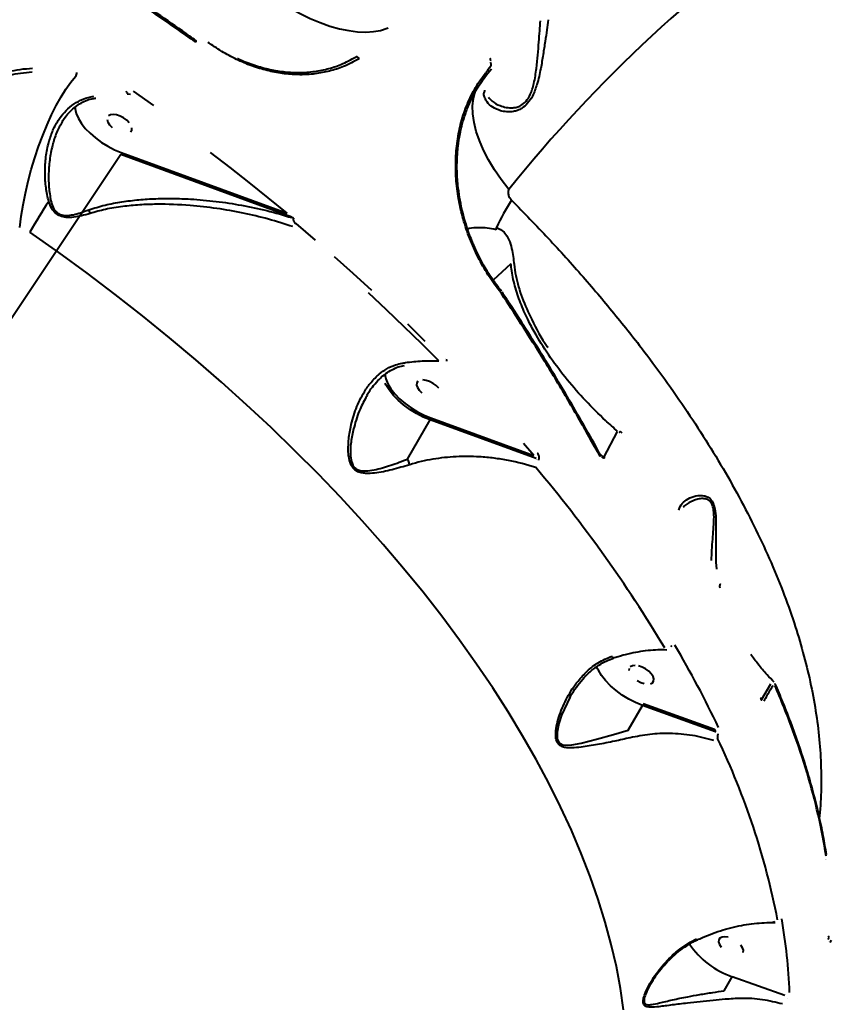
# Model space of a CAD drawing. Units: millimetres. Extents: x -2184 to 28832, y 1 to 31363.
# Drawn here: x 18959 to 19228, y 16560 to 16881 of the extents above; entities that cross this region are included whole.
import ezdxf

# ---------------------------------------------------------------- set-up
doc = ezdxf.new("R2010")
doc.units = ezdxf.units.MM
doc.layers.add('DIKOM', color=7, linetype='Continuous')
doc.styles.add('style1', font='arialbd_0.ttf', dxfattribs={"width": 0.8})
doc.dimstyles.new('1-50', dxfattribs={"dimtxt": 1400, "dimasz": 400, "dimexe": 100, "dimexo": 0, "dimgap": 400, "dimtad": 1, "dimtxsty": 'style1', "dimcen": 200, "dimclrd": 7, "dimclre": 7, "dimclrt": 7, "dimadec": 1, "dimazin": 2, "dimtfac": 1, "dimtmove": 0, "dimatfit": 2, "dimfxl": 0, "dimlwd": 25, "dimlwe": 18, "dimarcsym": 0})

# ---------------------------------------------------------------- blocks, each defined once
blk = doc.blocks.new('*D0')
at = {"layer": 'Defpoints', "color": 0, "linetype": 'Continuous', "transparency": 16777216}
for p in [(21893.8, 17115.02), (-1.19, 16915.47), (21893.8, 2292.86)]:
    blk.add_point(p, dxfattribs=at)
at = {"layer": 'DIKOM', "color": 7, "linetype": 'Continuous', "lineweight": 18, "transparency": 16777216}
for p, q in [((21893.8, 17115.02), (21893.8, 2192.86)), ((-1.19, 16915.47), (-1.19, 2192.86))]:
    blk.add_line(p, q, dxfattribs=at)
at = {"layer": 'DIKOM', "color": 7, "linetype": 'Continuous', "lineweight": 25, "transparency": 16777216}
blk.add_line((398.81, 2292.86), (21493.8, 2292.86), dxfattribs=at)
at = {"layer": 'DIKOM', "color": 7, "linetype": 'Continuous', "transparency": 16777216}
for points in [[(398.81, 2359.53), (398.81, 2226.2), (-1.19, 2292.86)], [(21493.8, 2359.53), (21493.8, 2226.2), (21893.8, 2292.86)]]:
    blk.add_solid(points, dxfattribs=at)
at = {"layer": 'DIKOM', "color": 7, "linetype": 'Continuous', "lineweight": 40, "transparency": 16777216, "insert": (10899.48, 3407.67), "char_height": 1400, "attachment_point": 5, "style": 'style1'}
blk.add_mtext('22400', dxfattribs=at)
blk = doc.blocks.new('*D1')
at = {"layer": 'Defpoints', "color": 0, "transparency": 16777216}
for p in [(24130.09, 17742.03), (-2183.59, 17198.28), (24130.09, 101.37)]:
    blk.add_point(p, dxfattribs=at)
at = {"layer": 'DIKOM', "color": 7, "lineweight": 18, "transparency": 16777216}
for p, q in [((24130.09, 17742.03), (24130.09, 1.37)), ((-2183.59, 17198.28), (-2183.59, 1.37))]:
    blk.add_line(p, q, dxfattribs=at)
at = {"layer": 'DIKOM', "color": 7, "lineweight": 25, "transparency": 16777216}
blk.add_line((-1783.59, 101.37), (23730.09, 101.37), dxfattribs=at)
at = {"layer": 'DIKOM', "color": 7, "transparency": 16777216}
for points in [[(-1783.59, 168.03), (-1783.59, 34.7), (-2183.59, 101.37)], [(23730.09, 168.03), (23730.09, 34.7), (24130.09, 101.37)]]:
    blk.add_solid(points, dxfattribs=at)
at = {"layer": 'DIKOM', "color": 7, "lineweight": 200, "transparency": 16777216, "insert": (10937.45, 1216.17), "char_height": 1400, "attachment_point": 5, "style": 'style1'}
blk.add_mtext('26300', dxfattribs=at)
blk = doc.blocks.new('*D2')
at = {"layer": 'Defpoints', "color": 0, "linetype": 'Continuous', "transparency": 16777216}
for p in [(9595.79, 23662.68), (26516.16, 23662.68), (15254.77, 5268.49)]:
    blk.add_point(p, dxfattribs=at)
at = {"layer": 'DIKOM', "color": 7, "linetype": 'Continuous', "lineweight": 18, "transparency": 16777216}
for p, q in [((9595.79, 23662.68), (26616.16, 23662.68)), ((15254.77, 5268.49), (26616.16, 5268.49))]:
    blk.add_line(p, q, dxfattribs=at)
at = {"layer": 'DIKOM', "color": 7, "linetype": 'Continuous', "lineweight": 25, "transparency": 16777216}
blk.add_line((26516.16, 5668.49), (26516.16, 23262.68), dxfattribs=at)
at = {"layer": 'DIKOM', "color": 7, "linetype": 'Continuous', "transparency": 16777216}
for points in [[(26449.5, 23262.68), (26582.83, 23262.68), (26516.16, 23662.68)], [(26449.5, 5668.49), (26582.83, 5668.49), (26516.16, 5268.49)]]:
    blk.add_solid(points, dxfattribs=at)
at = {"layer": 'DIKOM', "color": 7, "linetype": 'Continuous', "lineweight": 40, "transparency": 16777216, "insert": (25400.88, 14578.48), "char_height": 1400, "attachment_point": 5, "rotation": 90, "style": 'style1'}
blk.add_mtext('18400', dxfattribs=at)
blk = doc.blocks.new('*D3')
at = {"layer": 'Defpoints', "color": 0, "transparency": 16777216}
for p in [(8568.59, 25429.81), (15330.66, 3177.13), (28731.59, 3177.13)]:
    blk.add_point(p, dxfattribs=at)
at = {"layer": 'DIKOM', "color": 7, "lineweight": 18, "transparency": 16777216}
for p, q in [((8568.59, 25429.81), (28831.59, 25429.81)), ((15330.66, 3177.13), (28831.59, 3177.13))]:
    blk.add_line(p, q, dxfattribs=at)
at = {"layer": 'DIKOM', "color": 7, "lineweight": 25, "transparency": 16777216}
blk.add_line((28731.59, 25029.81), (28731.59, 3577.13), dxfattribs=at)
at = {"layer": 'DIKOM', "color": 7, "transparency": 16777216}
for points in [[(28664.93, 25029.81), (28798.26, 25029.81), (28731.59, 25429.81)], [(28664.93, 3577.13), (28798.26, 3577.13), (28731.59, 3177.13)]]:
    blk.add_solid(points, dxfattribs=at)
at = {"layer": 'DIKOM', "color": 7, "lineweight": 200, "transparency": 16777216, "insert": (27616.79, 14609.08), "char_height": 1400, "attachment_point": 5, "rotation": 90, "style": 'style1'}
blk.add_mtext('22300', dxfattribs=at)

msp = doc.modelspace()

# ---------------------------------------------------------------- linework, layer by layer
at = {"layer": 'DIKOM', "color": 7, "linetype": 'Continuous', "lineweight": 40}
for p, q in [((19078.915, 16878.068), (19079.27, 16878.229)), ((19016.78, 16874.002), (19016.776, 16874.004)), ((19021.026, 16873.188), (19020.595, 16873.446)), ((19021.192, 16873.668), (19021.18, 16873.673)), ((19112.576, 16866.977), (19112.559, 16866.997)), ((19111.33, 16862.853), (19112.912, 16864.832)), ((18993.902, 16857.539), (18993.939, 16857.604)), ((18995.372, 16856.497), (18994.317, 16856.617)), ((19110.727, 16857.949), (19110.734, 16857.881)), ((18972.993, 16847.331), (18972.901, 16847.155)), ((18992.167, 16836.946), (18800.549, 16549.698)), ((19047.937, 16816.485), (18992.167, 16836.946)), ((18992.365, 16837.608), (19046.343, 16817.805)), ((19048.491, 16816.166), (19048.438, 16816.075)), ((19119.224, 16801.351), (19113.471, 16796.025)), ((19116.175, 16791.673), (19115.978, 16791.948)), ((19116.398, 16792.055), (19116.374, 16792.091)), ((19116.2, 16791.634), (19116.175, 16791.673)), ((19097.968, 16770.61), (19097.982, 16770.634)), ((19098.584, 16769.802), (19098.101, 16769.856)), ((19098.196, 16769.955), (19098.21, 16769.979)), ((19078.18, 16765.343), (19078.262, 16764.839)), ((19072.493, 16758.556), (19072.336, 16758.252)), ((19085.632, 16737.747), (19092.988, 16750.486)), ((19127.468, 16737.9), (19092.988, 16750.486)), ((19093.184, 16751.149), (19126.678, 16738.923)), ((19149.47, 16738.274), (19154.018, 16746.74)), ((19127.424, 16737.823), (19127.468, 16737.9)), ((19148.164, 16739.496), (19149.47, 16738.274)), ((19175.415, 16722.065), (19175.355, 16722.002)), ((19186.03, 16704.178), (19186.23, 16701.813)), ((19171.398, 16676.94), (19171.422, 16676.981)), ((19171.451, 16676.508), (19171.475, 16676.549)), ((19147.508, 16669.393), (19147.184, 16670.162)), ((19200.991, 16659.481), (19203.96, 16664.557)), ((19205.339, 16664.546), (19205.333, 16664.559)), ((19157.494, 16649.37), (19162.161, 16657.453)), ((19185.843, 16648.869), (19162.161, 16657.453)), ((19162.356, 16658.116), (19185.609, 16649.688)), ((19200.452, 16659.986), (19200.991, 16659.481)), ((19185.808, 16648.81), (19185.843, 16648.869)), ((19186.731, 16648.148), (19186.697, 16648.089)), ((19221.76, 16607.243), (19221.758, 16607.238)), ((19222.561, 16580.413), (19222.562, 16580.423)), ((19222.573, 16581.241), (19222.953, 16581.85)), ((19222.953, 16581.85), (19222.576, 16582.345)), ((19223.612, 16581.044), (19223.139, 16580.286)), ((19188.723, 16564.529), (19191.344, 16569.069)), ((19208.442, 16562.921), (19191.344, 16569.069)), ((19209.389, 16561.993), (19209.366, 16561.952))]:
    msp.add_line(p, q, dxfattribs=at)
at = {"layer": 'DIKOM', "color": 7, "linetype": 'Continuous', "lineweight": 40, "flags": 128}
for points in [[(19035.071, 16893.516), (19037.992, 16891.079), (19041.038, 16888.774), (19044.181, 16886.623), (19047.391, 16884.645), (19050.64, 16882.858), (19053.899, 16881.278), (19057.136, 16879.921), (19060.324, 16878.798), (19063.432, 16877.919), (19066.433, 16877.293), (19069.299, 16876.925), (19072.004, 16876.819), (19074.523, 16876.976), (19076.834, 16877.393), (19078.915, 16878.068)], [(19016.609, 16873.528), (19016.685, 16873.668), (19016.743, 16873.788), (19016.78, 16873.886), (19016.794, 16873.956), (19016.785, 16873.997), (19016.78, 16874.002)], [(19069.786, 16868.116), (19069.682, 16868.277), (19069.563, 16868.423), (19069.435, 16868.548), (19069.302, 16868.648), (19069.169, 16868.719), (19069.041, 16868.758), (19068.922, 16868.765), (19068.817, 16868.738)], [(18959.279, 16813.197), (18959.752, 16816.828), (18960.372, 16820.568), (18961.134, 16824.378), (18962.031, 16828.222), (18963.052, 16832.062), (18964.189, 16835.86), (18965.431, 16839.577), (18966.764, 16843.179), (18968.176, 16846.628), (18969.652, 16849.891), (18971.179, 16852.936), (18972.741, 16855.733), (18974.322, 16858.253), (18975.908, 16860.473), (18977.482, 16862.37)], [(18994.379, 16856.679), (18994.415, 16856.816), (18994.383, 16856.989), (18994.28, 16857.177), (18994.115, 16857.366), (18993.902, 16857.539)], [(18996.195, 16857.599), (19002.828, 16852.933)], [(19118.581, 16825.535), (19116.126, 16828.751), (19113.925, 16831.978), (19111.996, 16835.189), (19110.353, 16838.36), (19109.01, 16841.466), (19107.976, 16844.483), (19107.26, 16847.388), (19106.868, 16850.157), (19106.801, 16852.769), (19107.062, 16855.204), (19107.648, 16857.444), (19107.705, 16857.604)], [(18977.31, 16852.465), (18977.357, 16851.825), (18977.442, 16851.298)], [(18977.442, 16851.298), (18977.705, 16850.312), (18978.382, 16848.721), (18979.372, 16847.088), (18980.652, 16845.453), (18982.192, 16843.852), (18983.955, 16842.324), (18985.901, 16840.904), (18987.984, 16839.625), (18990.156, 16838.518), (18992.365, 16837.608)], [(18994.968, 16847.284), (18994.133, 16848.115), (18993.106, 16848.852), (18991.971, 16849.435), (18990.818, 16849.817), (18989.743, 16849.967), (18988.831, 16849.874), (18988.156, 16849.543)], [(18987.715, 16848.297), (18987.984, 16847.482), (18988.56, 16846.624), (18989.394, 16845.793)], [(18995.371, 16844.365), (18995.753, 16844.905), (18995.812, 16845.611)], [(19046.343, 16817.805), (19040.235, 16822.811), (19034.047, 16827.771), (19027.781, 16832.686), (19021.44, 16837.552)], [(19049.184, 16814.419), (19055.49, 16809.076)], [(19155.972, 16558.268), (19154.948, 16565.276), (19153.605, 16572.386), (19151.945, 16579.592), (19149.968, 16586.885), (19147.677, 16594.26), (19145.073, 16601.709), (19142.16, 16609.227), (19138.939, 16616.805), (19135.414, 16624.436), (19131.589, 16632.114), (19127.466, 16639.832), (19123.049, 16647.582), (19118.344, 16655.357), (19113.353, 16663.149), (19108.082, 16670.953), (19102.535, 16678.759), (19096.718, 16686.562), (19090.637, 16694.353), (19084.296, 16702.126), (19077.701, 16709.873), (19070.86, 16717.587), (19063.778, 16725.261), (19056.461, 16732.888), (19048.917, 16740.461), (19041.153, 16747.972), (19033.175, 16755.415), (19024.992, 16762.782), (19016.611, 16770.068), (19008.039, 16777.264), (18999.285, 16784.365), (18990.356, 16791.364), (18981.262, 16798.253), (18972.01, 16805.028), (18962.609, 16811.681)], [(19061.701, 16803.688), (19067.813, 16798.258), (19073.826, 16792.79)], [(19095.803, 16769.682), (19090.23, 16775.272), (19084.546, 16780.833), (19078.755, 16786.361), (19072.859, 16791.855)], [(19085.539, 16781.743), (19091.235, 16776.17)], [(19078.262, 16764.839), (19078.525, 16763.853), (19079.202, 16762.262), (19080.192, 16760.629), (19081.472, 16758.993), (19083.011, 16757.392), (19084.775, 16755.864), (19086.721, 16754.444), (19088.804, 16753.166), (19090.975, 16752.059), (19093.184, 16751.149)], [(19088.977, 16763.083), (19088.595, 16762.543), (19088.536, 16761.837), (19088.805, 16761.022), (19089.38, 16760.164), (19090.215, 16759.333)], [(19095.788, 16760.824), (19094.954, 16761.655), (19093.927, 16762.391), (19092.791, 16762.975), (19091.639, 16763.357), (19090.563, 16763.507)], [(19092.988, 16750.486), (19090.709, 16751.424), (19088.47, 16752.566), (19086.322, 16753.885), (19084.315, 16755.349), (19082.497, 16756.925), (19080.909, 16758.576), (19079.59, 16760.263), (19078.569, 16761.947), (19078.334, 16762.426)], [(19126.678, 16738.923), (19123.362, 16742.813)], [(19148.287, 16738.597), (19148.365, 16738.701), (19148.42, 16738.8), (19148.449, 16738.893), (19148.451, 16738.975), (19148.427, 16739.046), (19148.423, 16739.052)], [(19159.737, 16670.474), (19158.825, 16670.381), (19158.15, 16670.05)], [(19164.691, 16664.542), (19165.365, 16664.872), (19165.747, 16665.412), (19165.806, 16666.118), (19165.537, 16666.933), (19164.962, 16667.791), (19164.127, 16668.622), (19163.1, 16669.359), (19161.965, 16669.942), (19160.812, 16670.324)], [(19162.161, 16657.453), (19159.883, 16658.391), (19157.644, 16659.533), (19155.495, 16660.852), (19153.489, 16662.316), (19151.67, 16663.893), (19150.083, 16665.543), (19148.763, 16667.23), (19147.743, 16668.914), (19147.508, 16669.393)], [(19157.768, 16669.51), (19157.709, 16668.804)], [(19160.415, 16665.564), (19161.551, 16664.98), (19162.703, 16664.598)], [(19138.45, 16660.086), (19135.734, 16654.327), (19134.844, 16651.578), (19134.295, 16648.738), (19134.369, 16646.575), (19134.487, 16646.171), (19134.99, 16645.328), (19135.189, 16645.143), (19136.215, 16644.657), (19137.599, 16644.523), (19139.105, 16644.642), (19142.106, 16645.201), (19147.13, 16646.459), (19152.671, 16647.98), (19157.493, 16649.368), (19157.494, 16649.368)], [(19221.723, 16607.321), (19221.757, 16607.272), (19221.76, 16607.243)], [(19189.996, 16581.94), (19188.92, 16582.09), (19188.008, 16581.996), (19187.333, 16581.666), (19186.951, 16581.126), (19186.892, 16580.42), (19187.161, 16579.605), (19187.737, 16578.747)], [(19194.93, 16577.028), (19194.989, 16577.734), (19194.72, 16578.549), (19194.145, 16579.407)]]:
    msp.add_lwpolyline(points, dxfattribs=at)
at = {"layer": 'DIKOM', "color": 7, "linetype": 'Continuous', "lineweight": 40}
for centre, radius, start, end in [((19476.004, 16539.642), 457.695, 124.24251, 141.34463), ((19457.928, 16587.926), 443.086, 141.18948, 141.51759), ((18975.209, 16863.841), 2.707, 327.07598, 355.29146), ((19109.122, 16857.774), 1.615, 322.86417, 3.79035), ((19159.77, 16697.348), 227.913, 146.94522, 149.89058), ((19178.457, 16783.761), 70.344, 147.01339, 155.25993), ((19047.279, 16814.705), 1.898, 50.32662, 69.69187), ((19111.781, 16813.22), 2.789, 343.09586, 359.59477), ((19148.673, 16736.694), 1.77, 42.30851, 63.22212), ((18780.403, 16442.509), 453.78, 30.99449, 40.1345), ((19171.085, 16676.721), 0.425, 335.62694, 37.70369), ((18876.67, 16502.729), 343.525, 25.44002, 30.50205), ((18965.293, 16540.886), 245.29, 10.99301, 25.55191), ((19037.014, 16557.785), 173.102, 2.04901, 10.04466), ((19200.305, 16595.299), 27.719, 214.22681, 251.13821)]:
    msp.add_arc(centre, radius, start, end, dxfattribs=at)
for points, knots in [([(19052.68, 17331.454), (19055.247, 17330.26), (19060.38, 17327.871), (19068.319, 17323.555), (19076.423, 17318.703), (19084.756, 17313.228), (19093.283, 17307.15), (19102.015, 17300.447), (19110.876, 17293.169), (19119.745, 17285.419), (19128.582, 17277.248), (19137.388, 17268.674), (19146.255, 17259.608), (19155.232, 17249.995), (19164.284, 17239.859), (19173.418, 17229.184), (19182.551, 17218.055), (19191.563, 17206.624), (19200.416, 17194.954), (19209.118, 17183.054), (19217.758, 17170.803), (19226.383, 17158.129), (19234.954, 17145.076), (19243.475, 17131.628), (19251.867, 17117.9), (19260.022, 17104.072), (19267.913, 17090.209), (19275.55, 17076.312), (19283.009, 17062.245), (19290.329, 17047.929), (19297.473, 17033.418), (19304.443, 17018.702), (19311.17, 17003.909), (19317.573, 16989.229), (19323.633, 16974.723), (19329.364, 16960.383), (19334.822, 16946.072), (19340.033, 16931.715), (19344.968, 16917.37), (19349.621, 16903.033), (19353.95, 16888.83), (19357.954, 16874.73), (19361.646, 16860.76), (19363.805, 16851.622), (19364.886, 16847.049)], [0, 0, 0, 0, 0.0233088, 0.0466177, 0.0700886, 0.0935595, 0.1175415, 0.1415235, 0.1656821, 0.1898406, 0.2131509, 0.2364611, 0.2599333, 0.2834054, 0.3073878, 0.3313702, 0.3555288, 0.3796873, 0.4030147, 0.426342, 0.4498311, 0.4733202, 0.497319, 0.5213178, 0.5454925, 0.5696672, 0.593033, 0.6163988, 0.6399264, 0.6634541, 0.6874913, 0.7115284, 0.7357414, 0.7599543, 0.7833786, 0.8068029, 0.8303891, 0.8539754, 0.8780712, 0.9021671, 0.9264386, 0.9507101, 0.9753319, 1, 1, 1, 1]), ([(19237.406, 16601.345), (19238.371, 16602.053), (19240.83, 16603.855), (19244.436, 16607.422), (19248.283, 16611.935), (19251.817, 16617.042), (19255.07, 16622.746), (19258.017, 16629.053), (19260.651, 16635.978), (19262.944, 16643.473), (19265.131, 16652.531), (19267.032, 16663.391), (19268.444, 16676.349), (19269.163, 16690.309), (19269.171, 16703.732), (19268.691, 16716.246), (19267.919, 16727.615), (19266.791, 16739.377), (19265.298, 16751.603), (19263.434, 16764.25), (19261.189, 16777.333), (19258.576, 16790.74), (19255.649, 16804.207), (19252.441, 16817.661), (19248.969, 16831.094), (19245.179, 16844.73), (19241.046, 16858.639), (19236.579, 16872.774), (19231.761, 16887.145), (19226.651, 16901.631), (19222.991, 16911.358), (19221.161, 16916.221)], [0, 0, 0, 0, 0.0209165, 0.0532582, 0.0855999, 0.118163, 0.150726, 0.1839927, 0.2172594, 0.2507716, 0.2842837, 0.3303169, 0.3765122, 0.4232047, 0.4700653, 0.5029103, 0.5357554, 0.5688318, 0.6019083, 0.635707, 0.6695059, 0.7035509, 0.737596, 0.7698549, 0.8021139, 0.8345825, 0.8670512, 0.900176, 0.9333008, 0.9666504, 1, 1, 1, 1]), ([(19016.609, 16873.528), (19016.072, 16873.91), (19013.391, 16875.821), (19006.371, 16880.753), (18995.417, 16888.202), (18980.909, 16897.684), (18970.635, 16903.983), (18964.909, 16907.494)], [0, 0, 0, 0, 0.03215732, 0.16079208, 0.41828362, 0.67577515, 1, 1, 1, 1]), ([(19016.766, 16873.99), (19016.049, 16874.508), (19012.251, 16877.248), (19005.252, 16882.099), (18995.781, 16888.521), (18986.212, 16894.8), (18976.542, 16900.935), (18969.512, 16905.304), (18965.677, 16907.589), (18965.13, 16907.915)], [0, 0, 0, 0, 0.0433104, 0.2293386, 0.414925, 0.5998577, 0.7843598, 0.9692683, 1, 1, 1, 1]), ([(19131.433, 16880.77), (19131.282, 16879.718), (19130.975, 16877.585), (19130.408, 16873.729), (19129.767, 16869.486), (19129.114, 16865.625), (19128.432, 16862.362), (19127.821, 16859.992), (19127.109, 16857.842), (19126.173, 16855.673), (19124.767, 16853.491), (19123.029, 16852.028), (19121.437, 16851.277), (19119.758, 16850.844), (19117.827, 16850.786), (19115.495, 16851.227), (19113.227, 16852.267), (19111.629, 16853.756), (19110.722, 16855.306), (19110.514, 16856.299), (19110.41, 16856.799)], [0, 0, 0, 0, 0.0717889, 0.1456298, 0.2211699, 0.2985182, 0.3406369, 0.3832929, 0.4161016, 0.4496125, 0.4986455, 0.5477921, 0.5804516, 0.6139716, 0.670437, 0.7283184, 0.8119545, 0.8980741, 0.9486872, 1, 1, 1, 1]), ([(19111.921, 16855.58), (19112.32, 16855.135), (19113.322, 16854.016), (19115.371, 16852.934), (19117.681, 16852.234), (19119.543, 16852.086), (19121.171, 16852.341), (19122.665, 16852.907), (19124.286, 16854.188), (19125.507, 16856.204), (19126.266, 16858.233), (19126.811, 16860.269), (19127.243, 16862.546), (19127.679, 16865.666), (19128.047, 16869.415), (19128.37, 16873.516), (19128.647, 16877.324), (19128.789, 16879.448), (19128.86, 16880.522)], [0, 0, 0, 0, 0.0665808, 0.1673325, 0.2324927, 0.2989204, 0.3353277, 0.3726313, 0.4259334, 0.4791561, 0.5156078, 0.5531213, 0.6014202, 0.650426, 0.73885, 0.8292103, 0.9136306, 1, 1, 1, 1]), ([(19069.786, 16868.116), (19068.128, 16867.221), (19065.072, 16865.571), (19060.211, 16864.035), (19055.453, 16863.138), (19050.542, 16862.848), (19045.538, 16863.168), (19040.497, 16864.067), (19035.462, 16865.529), (19030.499, 16867.56), (19025.64, 16870.072), (19022.562, 16872.151), (19021.026, 16873.188)], [0, 0, 0, 0, 0.1166812, 0.2150846, 0.3137979, 0.4122009, 0.510061, 0.6082268, 0.7060845, 0.8039539, 0.9021323, 1, 1, 1, 1]), ([(19030.243, 16868.266), (19030.283, 16868.245), (19031.898, 16867.398), (19035.211, 16866.182), (19040.126, 16864.71), (19045.065, 16863.85), (19049.965, 16863.542), (19054.775, 16863.835), (19059.436, 16864.723), (19064.198, 16866.237), (19067.192, 16867.859), (19068.817, 16868.738)], [0, 0, 0, 0, 0.0030795, 0.1242935, 0.2455719, 0.3672341, 0.488517, 0.6105963, 0.7330611, 0.8551429, 1, 1, 1, 1]), ([(19112.665, 16865.629), (19112.666, 16865.631), (19112.726, 16865.706), (19112.822, 16865.883), (19112.87, 16866.156), (19112.849, 16866.442), (19112.764, 16866.723), (19112.637, 16866.895), (19112.576, 16866.977)], [0, 0, 0, 0, 0.0043468, 0.2198207, 0.4355752, 0.5682506, 0.7938306, 1, 1, 1, 1]), ([(19112.787, 16867.482), (19112.764, 16867.509), (19112.714, 16867.569), (19112.651, 16867.701), (19112.611, 16867.855), (19112.605, 16868.01), (19112.631, 16868.149), (19112.672, 16868.235), (19112.692, 16868.254), (19112.698, 16868.261)], [0, 0, 0, 0, 0.1151209, 0.2519697, 0.3944966, 0.5467386, 0.7041972, 0.8975763, 1, 1, 1, 1]), ([(18945.079, 16859.9), (18946.181, 16860.471), (18948.381, 16861.611), (18951.91, 16862.95), (18955.602, 16864.001), (18959.461, 16864.753), (18962.129, 16864.966), (18963.468, 16865.073)], [0, 0, 0, 0, 0.1976813, 0.3947, 0.5930892, 0.7957984, 1, 1, 1, 1]), ([(18963.352, 16863.78), (18960.823, 16863.521), (18956.997, 16863.131), (18952.151, 16861.727), (18948.625, 16860.4), (18946.433, 16859.261), (18945.355, 16858.7)], [0, 0, 0, 0, 0.3951678, 0.5979285, 0.8021812, 1, 1, 1, 1]), ([(19115.978, 16791.948), (19114.7, 16793.634), (19112.146, 16797.005), (19108.862, 16802.7), (19106.066, 16808.75), (19103.852, 16815.106), (19102.269, 16821.651), (19101.365, 16828.278), (19101.167, 16834.878), (19101.701, 16841.346), (19102.966, 16847.566), (19104.961, 16853.425), (19107.61, 16858.885), (19109.923, 16862.059), (19111.08, 16863.647)], [0, 0, 0, 0, 0.0836186, 0.1671661, 0.2504175, 0.3338525, 0.4173036, 0.5004885, 0.5837385, 0.6671385, 0.7504577, 0.8333964, 0.916628, 1, 1, 1, 1]), ([(19116.145, 16792.395), (19115.084, 16793.781), (19113.119, 16796.349), (19110.708, 16800.254), (19108.892, 16803.619), (19107.551, 16806.449), (19106.488, 16808.95), (19104.931, 16813.032), (19103.164, 16819.018), (19101.985, 16826.072), (19101.622, 16832.234), (19101.775, 16837.325), (19102.254, 16841.325), (19102.838, 16844.447), (19103.471, 16847.124), (19104.457, 16850.392), (19105.992, 16854.275), (19108.226, 16858.676), (19110.277, 16861.473), (19111.383, 16862.981)], [0, 0, 0, 0, 0.0701803, 0.1300678, 0.1791079, 0.2176965, 0.2497967, 0.2824368, 0.3832491, 0.4844461, 0.5525077, 0.6196014, 0.6820018, 0.7112416, 0.7464538, 0.7928297, 0.8502934, 0.9192743, 1, 1, 1, 1]), ([(19111.08, 16863.647), (19111.147, 16863.566), (19111.28, 16863.402), (19111.386, 16863.162), (19111.381, 16863.039), (19111.379, 16862.979)], [0, 0, 0, 0, 0.3424905, 0.684981, 1, 1, 1, 1]), ([(19111.379, 16862.979), (19111.38, 16862.974), (19111.385, 16862.9), (19111.339, 16862.858), (19111.297, 16862.819)], [0, 0, 0, 0, 0.0742549, 1, 1, 1, 1]), ([(18968.745, 16821.661), (18968.403, 16823.131), (18967.711, 16826.106), (18967.459, 16830.809), (18967.669, 16835.637), (18968.473, 16840.235), (18969.831, 16844.428), (18971.592, 16847.879), (18973.766, 16850.758), (18976.218, 16853.008), (18979.11, 16854.737), (18981.58, 16855.585), (18983.067, 16855.839), (18983.396, 16855.895)], [0, 0, 0, 0, 0.1027355, 0.2080261, 0.319922, 0.4345866, 0.5337337, 0.6355488, 0.7190785, 0.8048824, 0.8885099, 0.9753342, 1, 1, 1, 1]), ([(18972.974, 16847.337), (18973.242, 16847.797), (18973.921, 16848.964), (18975.258, 16850.589), (18976.917, 16852.191), (18978.734, 16853.483), (18980.683, 16854.457), (18982.455, 16855.088), (18983.616, 16855.259), (18984.046, 16855.322)], [0, 0, 0, 0, 0.1098895, 0.2787203, 0.4441282, 0.6031057, 0.7585527, 0.9104318, 1, 1, 1, 1]), ([(18972.901, 16847.155), (18972.411, 16846.284), (18971.242, 16844.205), (18969.982, 16840.354), (18969.021, 16835.749), (18968.638, 16830.98), (18968.671, 16826.29), (18969.184, 16823.336), (18969.444, 16821.845)], [0, 0, 0, 0, 0.1202407, 0.2867305, 0.4714494, 0.6604557, 0.828655, 1, 1, 1, 1]), ([(19118.581, 16825.535), (19118.532, 16825.459), (19118.427, 16825.299), (19118.325, 16824.904), (19118.311, 16824.385), (19118.458, 16823.596), (19118.751, 16822.964), (19119.129, 16822.412), (19119.324, 16822.2), (19119.453, 16822.059)], [0, 0, 0, 0, 0.0767419, 0.1605212, 0.317401, 0.4661276, 0.7624994, 0.842837, 1, 1, 1, 1]), ([(18982.247, 16817.764), (18981.294, 16817.48), (18979.532, 16816.955), (18976.929, 16816.455), (18974.581, 16816.349), (18972.463, 16816.764), (18970.8, 16817.825), (18969.521, 16819.505), (18969.028, 16820.875), (18968.745, 16821.661)], [0, 0, 0, 0, 0.1839857, 0.340161, 0.4956542, 0.6241888, 0.7374697, 0.8492174, 1, 1, 1, 1]), ([(18969.444, 16821.845), (18969.655, 16821.093), (18970.017, 16819.804), (18971.04, 16818.306), (18971.963, 16817.662), (18973.049, 16817.207), (18974.597, 16817.007), (18976.776, 16817.287), (18979.218, 16817.969), (18980.87, 16818.6), (18981.773, 16818.945)], [0, 0, 0, 0, 0.15040403, 0.25791139, 0.34207377, 0.36555487, 0.49050334, 0.64881396, 0.80792939, 1, 1, 1, 1]), ([(18981.772, 16818.938), (18983.524, 16819.477), (18987.05, 16820.56), (18992.532, 16821.574), (18998.069, 16822.25), (19003.644, 16822.594), (19009.267, 16822.655), (19015.823, 16822.419), (19023.271, 16821.75), (19031.579, 16820.484), (19039.832, 16818.755), (19045.196, 16817.183), (19047.885, 16816.395)], [0, 0, 0, 0, 0.0822815, 0.1655635, 0.2473025, 0.3294893, 0.4127858, 0.4963688, 0.6205638, 0.7454524, 0.8723894, 1, 1, 1, 1]), ([(19048.272, 16813.437), (19045.618, 16814.284), (19040.294, 16815.982), (19031.996, 16817.937), (19023.484, 16819.45), (19014.089, 16820.516), (19005.672, 16820.842), (18998.341, 16820.584), (18992.753, 16820.052), (18987.337, 16819.189), (18983.878, 16818.22), (18982.247, 16817.764)], [0, 0, 0, 0, 0.1266496, 0.2539552, 0.3833036, 0.5133748, 0.6746734, 0.7563522, 0.8384276, 0.923821, 1, 1, 1, 1]), ([(19119.453, 16822.059), (19123.477, 16817.936), (19131.546, 16809.668), (19142.862, 16797.104), (19153.59, 16784.422), (19163.036, 16772.406), (19171.322, 16761.098), (19178.557, 16750.52), (19185.276, 16739.935), (19191.498, 16729.297), (19197.187, 16718.635), (19202.322, 16707.957), (19206.851, 16697.346), (19210.665, 16687.066), (19213.796, 16677.141), (19216.293, 16667.54), (19218.214, 16658.046), (19219.541, 16648.664), (19220.278, 16639.444), (19220.331, 16630.398), (19220.121, 16624.282), (19219.711, 16621.246), (19219.691, 16621.099)], [0, 0, 0, 0, 0.0601401, 0.1205774, 0.1811641, 0.2420531, 0.2922707, 0.3425747, 0.393142, 0.4437981, 0.4954784, 0.5472546, 0.5993239, 0.6514925, 0.7001341, 0.7488575, 0.7982272, 0.8475968, 0.8973178, 0.9470387, 0.9974363, 1, 1, 1, 1]), ([(18982.247, 16817.764), (18982.234, 16817.803), (18982.164, 16818.012), (18982.007, 16818.434), (18981.856, 16818.759), (18981.772, 16818.938)], [0, 0, 0, 0, 0.0927063, 0.4978143, 1, 1, 1, 1]), ([(19048.438, 16816.075), (19048.411, 16816.011), (19048.357, 16815.882), (19048.371, 16815.612), (19048.487, 16815.25), (19048.762, 16814.814), (19049.039, 16814.555), (19049.184, 16814.419)], [0, 0, 0, 0, 0.1190139, 0.237429, 0.412333, 0.6910396, 1, 1, 1, 1]), ([(19114.449, 16812.409), (19113.459, 16812.625), (19111.455, 16813.062), (19108.493, 16813.112), (19106.307, 16813.043), (19105.359, 16812.744), (19105.194, 16812.692)], [0, 0, 0, 0, 0.2666777, 0.5397759, 0.9199497, 1, 1, 1, 1]), ([(19114.57, 16813.2), (19115.166, 16812.921), (19116.251, 16812.413), (19117.687, 16810.962), (19118.827, 16808.901), (19119.54, 16806.392), (19120.002, 16803.702), (19120.196, 16802.018), (19120.293, 16801.169)], [0, 0, 0, 0, 0.16726677, 0.30432056, 0.4416754, 0.63703311, 0.81672043, 1, 1, 1, 1]), ([(19154.018, 16746.74), (19152.691, 16747.92), (19149.087, 16751.123), (19143.537, 16756.673), (19137.535, 16763.471), (19132.095, 16770.639), (19127.995, 16777.062), (19124.876, 16782.851), (19122.568, 16787.932), (19120.655, 16793.431), (19119.607, 16797.938), (19119.31, 16800.58), (19119.224, 16801.351)], [0, 0, 0, 0, 0.0783339, 0.2125921, 0.3472662, 0.4817928, 0.6158493, 0.6916662, 0.7820716, 0.8726186, 0.9628125, 1, 1, 1, 1]), ([(19120.293, 16801.169), (19120.46, 16799.951), (19120.964, 16796.272), (19122.8, 16790.179), (19126.284, 16782.436), (19129.171, 16777.038), (19131.235, 16774.17), (19131.302, 16774.077)], [0, 0, 0, 0, 0.12893267, 0.38962247, 0.6507245, 0.9886303, 1, 1, 1, 1]), ([(19148.41, 16739.044), (19147.933, 16739.922), (19145.758, 16743.928), (19141.7, 16751.07), (19136.238, 16760.45), (19130.601, 16769.803), (19124.79, 16779.129), (19120.058, 16786.546), (19117.203, 16790.848), (19116.403, 16792.054)], [0, 0, 0, 0, 0.049946, 0.2277451, 0.4046439, 0.5808105, 0.7564369, 0.9317149, 1, 1, 1, 1]), ([(19148.287, 16738.597), (19147.996, 16739.125), (19146.542, 16741.766), (19142.69, 16748.645), (19136.538, 16759.252), (19127.444, 16774.299), (19120.444, 16785.091), (19116.2, 16791.634)], [0, 0, 0, 0, 0.0299896, 0.1499527, 0.3900715, 0.6301904, 1, 1, 1, 1]), ([(19083.847, 16768.966), (19084.196, 16769.024), (19086.386, 16769.387), (19090.461, 16769.825), (19093.999, 16769.73), (19095.803, 16769.682)], [0, 0, 0, 0, 0.0849882, 0.5334671, 1, 1, 1, 1]), ([(19098.584, 16769.802), (19098.504, 16769.844), (19098.36, 16769.921), (19098.202, 16769.945), (19098.132, 16769.956)], [0, 0, 0, 0, 0.5532949, 1, 1, 1, 1]), ([(19086.292, 16735.883), (19084.379, 16735.312), (19080.501, 16734.154), (19075.744, 16733.186), (19072.414, 16732.977), (19070.477, 16733.215), (19069.077, 16733.701), (19067.869, 16734.659), (19066.89, 16736.297), (19066.512, 16737.917), (19066.211, 16740.481), (19066.303, 16743.775), (19067.103, 16748.792), (19068.708, 16754.232), (19071.023, 16759.078), (19073.662, 16762.812), (19076.136, 16765.332), (19078.834, 16767.222), (19081.364, 16768.404), (19083.113, 16768.8), (19083.847, 16768.966)], [0, 0, 0, 0, 0.095209, 0.1929568, 0.2448004, 0.2710699, 0.29817, 0.3242903, 0.3503876, 0.3910755, 0.4019421, 0.4719631, 0.5438092, 0.6393961, 0.7378513, 0.7988545, 0.8613646, 0.9113745, 0.9628373, 1, 1, 1, 1]), ([(19072.403, 16758.598), (19072.429, 16758.648), (19072.923, 16759.569), (19074.082, 16761.161), (19075.787, 16763.208), (19077.59, 16764.902), (19079.467, 16766.271), (19081.494, 16767.334), (19083.196, 16767.991), (19084.246, 16768.166), (19084.563, 16768.219)], [0, 0, 0, 0, 0.0101887, 0.188121, 0.3587461, 0.5021059, 0.6529267, 0.7995367, 0.9394629, 1, 1, 1, 1]), ([(19072.336, 16758.252), (19071.563, 16756.859), (19069.806, 16753.69), (19068.248, 16748.739), (19067.153, 16743.825), (19066.909, 16740.612), (19067.053, 16738.112), (19067.308, 16736.584), (19068.153, 16735.043), (19069.226, 16734.24), (19070.432, 16733.898), (19071.338, 16733.847), (19072.758, 16733.877), (19075.543, 16734.324), (19080.083, 16735.617), (19083.782, 16737.037), (19085.632, 16737.747)], [0, 0, 0, 0, 0.1084411, 0.2467679, 0.3466834, 0.4462217, 0.4610983, 0.5155233, 0.5491973, 0.5827385, 0.6148913, 0.6472516, 0.6541254, 0.7260721, 0.8629848, 1, 1, 1, 1]), ([(19155.514, 16746.141), (19155.419, 16746.249), (19155.253, 16746.439), (19154.99, 16746.57), (19154.786, 16746.574), (19154.628, 16746.497), (19154.557, 16746.392), (19154.521, 16746.34)], [0, 0, 0, 0, 0.3196286, 0.5618766, 0.7279416, 0.8640377, 1, 1, 1, 1]), ([(19086.292, 16735.883), (19086.276, 16735.949), (19086.221, 16736.165), (19086.089, 16736.606), (19085.879, 16737.2), (19085.714, 16737.563), (19085.632, 16737.744)], [0, 0, 0, 0, 0.1074474, 0.3494646, 0.6747323, 1, 1, 1, 1]), ([(19127.332, 16735.008), (19124.393, 16735.845), (19119.953, 16737.109), (19113.752, 16738.052), (19108.079, 16738.579), (19101.386, 16738.628), (19095.037, 16737.958), (19090, 16736.965), (19087.531, 16736.245), (19086.292, 16735.883)], [0, 0, 0, 0, 0.2227146, 0.33639, 0.4507477, 0.6310036, 0.8132766, 0.9063197, 1, 1, 1, 1]), ([(19127.814, 16739.744), (19127.834, 16739.72), (19127.974, 16739.55), (19128.182, 16739.198), (19128.355, 16738.676), (19128.411, 16738.193), (19128.375, 16737.747), (19128.267, 16737.51), (19128.214, 16737.392)], [0, 0, 0, 0, 0.03923739, 0.28723398, 0.4951935, 0.67099957, 0.83530283, 1, 1, 1, 1]), ([(19148.787, 16738.556), (19148.857, 16738.487), (19148.999, 16738.348), (19149.195, 16738.209), (19149.336, 16738.15), (19149.404, 16738.15), (19149.431, 16738.162), (19149.452, 16738.183), (19149.468, 16738.216), (19149.469, 16738.252), (19149.47, 16738.274)], [0, 0, 0, 0, 0.3050131, 0.6112024, 0.7585479, 0.8095722, 0.8610873, 0.8755532, 0.9260909, 1, 1, 1, 1]), ([(19173.97, 16721.114), (19174.081, 16721.523), (19174.406, 16722.722), (19175.861, 16724.145), (19178.094, 16725.447), (19180.33, 16725.96), (19182.095, 16725.841), (19183.26, 16725.496), (19184.362, 16724.729), (19185.236, 16723.334), (19185.811, 16721.233), (19186.025, 16718.488), (19186.033, 16715.356), (19185.973, 16711.881), (19185.92, 16708.104), (19185.993, 16705.493), (19186.03, 16704.178)], [0, 0, 0, 0, 0.0615912, 0.180679, 0.3029463, 0.4276914, 0.4721802, 0.5172284, 0.5666926, 0.6074062, 0.6481751, 0.7084652, 0.7700094, 0.832912, 0.9158698, 1, 1, 1, 1]), ([(19184.602, 16704.673), (19184.643, 16705.802), (19184.726, 16708.07), (19184.971, 16711.473), (19185.235, 16714.822), (19185.433, 16717.972), (19185.406, 16720.664), (19185.006, 16722.628), (19184.299, 16723.925), (19183.155, 16724.707), (19181.699, 16724.915), (19180.12, 16724.7), (19178.089, 16724.007), (19176.405, 16723.149), (19175.578, 16722.242), (19175.415, 16722.065)], [0, 0, 0, 0, 0.092629, 0.186122, 0.2671387, 0.3493766, 0.4226527, 0.4656667, 0.5085707, 0.5636165, 0.6369626, 0.7161206, 0.796185, 0.960025, 1, 1, 1, 1]), ([(19187.417, 16695.749), (19187.415, 16695.753), (19187.4, 16695.782), (19187.361, 16695.917), (19187.328, 16696.147), (19187.329, 16696.445), (19187.375, 16696.731), (19187.442, 16696.945), (19187.484, 16697.026), (19187.5, 16697.057)], [0, 0, 0, 0, 0.0227287, 0.1720727, 0.3437634, 0.553085, 0.7484123, 0.9032526, 1, 1, 1, 1]), ([(19158.072, 16646.934), (19156.393, 16646.554), (19152.733, 16645.727), (19147.361, 16644.689), (19142.73, 16643.918), (19139.5, 16643.61), (19137.483, 16643.655), (19136.08, 16643.919), (19134.893, 16644.562), (19134.279, 16645.471), (19133.863, 16646.787), (19133.772, 16648.694), (19134.226, 16651.457), (19135.354, 16655.372), (19137.486, 16660.197), (19140.616, 16664.994), (19144.092, 16668.74), (19147.7, 16671.639), (19150.599, 16672.87), (19152.106, 16673.509)], [0, 0, 0, 0, 0.0790195, 0.1721796, 0.2680583, 0.3287288, 0.3610585, 0.3938992, 0.4223317, 0.4513191, 0.4599431, 0.498992, 0.5446047, 0.591435, 0.6876197, 0.7865802, 0.8546762, 0.9244448, 1, 1, 1, 1]), ([(19152.622, 16672.965), (19152.582, 16672.962), (19152.493, 16672.956), (19152.316, 16673.164), (19152.179, 16673.379), (19152.121, 16673.483), (19152.106, 16673.509)], [0, 0, 0, 0, 0.3249977, 0.7217245, 0.9289533, 1, 1, 1, 1]), ([(19152.635, 16672.911), (19153.149, 16673.088), (19154.75, 16673.638), (19157.455, 16674.337), (19160.723, 16675.014), (19163.959, 16675.454), (19167.095, 16675.686), (19169.086, 16675.65), (19170.059, 16675.632)], [0, 0, 0, 0, 0.0863164, 0.2685899, 0.452308, 0.6371294, 0.8225967, 1, 1, 1, 1]), ([(19205.03, 16665.044), (19204.254, 16665.834), (19202.386, 16667.735), (19199.817, 16670.755), (19198.138, 16673.043), (19197.368, 16674.092)], [0, 0, 0, 0, 0.2775974, 0.6686554, 1, 1, 1, 1]), ([(19138.464, 16660.081), (19138.543, 16660.231), (19139.161, 16661.409), (19140.542, 16663.422), (19142.509, 16665.91), (19144.585, 16668.036), (19146.74, 16669.818), (19149.083, 16671.317), (19151.059, 16672.337), (19152.288, 16672.73), (19152.658, 16672.848)], [0, 0, 0, 0, 0.0258935, 0.2024863, 0.3716612, 0.511008, 0.6584998, 0.8024374, 0.9405872, 1, 1, 1, 1]), ([(19204.577, 16663.953), (19204.277, 16663.45), (19203.275, 16661.77), (19202.299, 16660.075), (19201.616, 16658.888)], [0, 0, 0, 0, 0.29963278, 1, 1, 1, 1]), ([(19221.946, 16608.388), (19221.149, 16612.829), (19219.553, 16621.725), (19215.831, 16635.501), (19211.212, 16649.565), (19207.248, 16659.157), (19205.264, 16663.96)], [0, 0, 0, 0, 0.2482766, 0.4972325, 0.7482654, 1, 1, 1, 1]), ([(19222.034, 16608.873), (19221.702, 16610.885), (19220.985, 16615.234), (19219.537, 16622.022), (19217.767, 16629.202), (19215.712, 16636.444), (19213.382, 16643.746), (19210.764, 16651.121), (19208.094, 16658.055), (19206.168, 16662.553), (19205.314, 16664.547)], [0, 0, 0, 0, 0.1127004, 0.2436116, 0.3743826, 0.5047681, 0.6348308, 0.7651578, 0.8959118, 1, 1, 1, 1]), ([(19138.563, 16660.263), (19138.528, 16660.217), (19138.485, 16660.162), (19138.456, 16660.098), (19138.45, 16660.086)], [0, 0, 0, 0, 0.81223294, 1, 1, 1, 1]), ([(19200.622, 16659.458), (19200.624, 16659.456), (19200.669, 16659.407), (19200.744, 16659.355), (19200.832, 16659.315), (19200.886, 16659.308), (19200.929, 16659.32), (19200.964, 16659.356), (19200.985, 16659.411), (19200.989, 16659.457), (19200.991, 16659.481)], [0, 0, 0, 0, 0.0103151, 0.3225237, 0.46721844, 0.55932383, 0.66693617, 0.76843213, 0.87814597, 1, 1, 1, 1]), ([(19185.377, 16646.075), (19183.067, 16646.677), (19178.382, 16647.897), (19171.306, 16648.439), (19164.446, 16648.195), (19160.213, 16647.357), (19158.072, 16646.934)], [0, 0, 0, 0, 0.2625657, 0.5326643, 0.7636482, 1, 1, 1, 1]), ([(19185.843, 16648.869), (19185.859, 16648.906), (19185.879, 16648.951), (19185.895, 16649.057), (19185.889, 16649.191), (19185.828, 16649.381), (19185.732, 16649.553), (19185.647, 16649.646), (19185.609, 16649.688)], [0, 0, 0, 0, 0.1445064, 0.1754817, 0.3625593, 0.5710204, 0.8046785, 1, 1, 1, 1]), ([(19186.697, 16648.089), (19186.654, 16648.002), (19186.569, 16647.829), (19186.497, 16647.507), (19186.478, 16647.183), (19186.511, 16646.896), (19186.567, 16646.752), (19186.592, 16646.687)], [0, 0, 0, 0, 0.2039663, 0.4080118, 0.6135217, 0.826536, 1, 1, 1, 1]), ([(19179.979, 16581.083), (19180.529, 16581.344), (19182.169, 16582.123), (19184.97, 16583.213), (19188.354, 16584.355), (19191.763, 16585.28), (19195.155, 16585.986), (19198.508, 16586.475), (19201.779, 16586.717), (19204.055, 16586.783), (19205.197, 16586.708), (19205.317, 16586.7)], [0, 0, 0, 0, 0.0654013, 0.1949521, 0.3255376, 0.4569723, 0.5888099, 0.720355, 0.8523245, 0.9844227, 1, 1, 1, 1]), ([(19205.319, 16586.712), (19205.221, 16586.734), (19205.022, 16586.78), (19204.89, 16587.045), (19204.823, 16587.179)], [0, 0, 0, 0, 0.49338161, 1, 1, 1, 1]), ([(19189.014, 16561.73), (19187.714, 16561.596), (19184.925, 16561.308), (19180.782, 16560.912), (19176.25, 16560.434), (19171.662, 16559.874), (19167.743, 16559.34), (19165.18, 16559.1), (19163.69, 16559.199), (19162.818, 16559.522), (19162.445, 16560.094), (19162.306, 16560.797), (19162.353, 16561.802), (19162.967, 16563.776), (19164.131, 16566.217), (19166.24, 16569.723), (19169.51, 16573.927), (19173.433, 16577.548), (19176.925, 16579.992), (19178.772, 16580.948), (19179.701, 16581.429)], [0, 0, 0, 0, 0.0590563, 0.1267719, 0.1965296, 0.2899972, 0.3861938, 0.4527701, 0.4864319, 0.5209066, 0.5489138, 0.5542507, 0.5800467, 0.6152112, 0.661735, 0.7094941, 0.8061407, 0.905605, 0.9525542, 1, 1, 1, 1]), ([(19164.749, 16566.691), (19165.007, 16567.134), (19165.733, 16568.38), (19167.177, 16570.438), (19169.141, 16572.854), (19171.377, 16575.173), (19173.843, 16577.334), (19176.374, 16579.138), (19178.451, 16580.396), (19179.65, 16580.926), (19179.982, 16581.073)], [0, 0, 0, 0, 0.07402263, 0.20837617, 0.35680502, 0.51364127, 0.66105212, 0.81725373, 0.94935324, 1, 1, 1, 1]), ([(19164.751, 16566.689), (19164.685, 16566.583), (19164.093, 16565.631), (19163.328, 16564.007), (19162.659, 16562.091), (19162.599, 16561.151), (19162.732, 16560.535), (19163.106, 16560.08), (19163.972, 16559.928), (19165.456, 16560.058), (19167.982, 16560.622), (19171.833, 16561.557), (19176.278, 16562.498), (19180.725, 16563.295), (19184.728, 16563.928), (19187.466, 16564.334), (19188.721, 16564.524), (19188.722, 16564.524)], [0, 0, 0, 0, 0.0089102, 0.0797398, 0.1297679, 0.165324, 0.1726679, 0.2117243, 0.2605966, 0.3114124, 0.4118371, 0.5550197, 0.7015922, 0.8051302, 0.91107, 0.9999508, 1, 1, 1, 1]), ([(19207.685, 16560.205), (19205.543, 16560.724), (19201.199, 16561.775), (19194.847, 16562.19), (19190.775, 16561.869), (19189.014, 16561.73)], [0, 0, 0, 0, 0.355859, 0.7214801, 1, 1, 1, 1])]:
    msp.add_open_spline(points, degree=3, knots=knots, dxfattribs=at)

# ---------------------------------------------------------------- dimensions: what is measured, and where the dimension line sits
at = {"layer": 'DIKOM', "color": 3, "lineweight": 200}
dim = msp.add_linear_dim(base=(28731.594, 3177.127), p1=(8568.59, 25429.808), p2=(15330.658, 3177.127), angle=90, text='22300', dimstyle='1-50', dxfattribs=at)
dim.commit()
dim.dimension.update_dxf_attribs({"geometry": '*D3', "text_midpoint": (28731.594, 14609.077), "dimtype": 160})
at = {"layer": 'DIKOM', "color": 7, "linetype": 'Continuous', "lineweight": 40}
dim = msp.add_linear_dim(base=(26516.164, 23662.681), p1=(15254.771, 5268.489), p2=(9595.79, 23662.681), angle=90, text='18400', dimstyle='1-50', dxfattribs=at)
dim.commit()
dim.dimension.update_dxf_attribs({"geometry": '*D2', "text_midpoint": (26516.164, 14578.483), "dimtype": 160})
at = {"layer": 'DIKOM', "color": 3, "lineweight": 200}
dim = msp.add_linear_dim(base=(24130.095, 101.367), p1=(-2183.589, 17198.284), p2=(24130.095, 17742.031), text='26300', dimstyle='1-50', dxfattribs=at)
dim.commit()
dim.dimension.update_dxf_attribs({"geometry": '*D1', "text_midpoint": (10937.455, 101.367), "dimtype": 160})
at = {"layer": 'DIKOM', "color": 7, "linetype": 'Continuous', "lineweight": 40}
dim = msp.add_linear_dim(base=(21893.805, 2292.864), p1=(-1.189, 16915.47), p2=(21893.805, 17115.021), text='22400', dimstyle='1-50', dxfattribs=at)
dim.commit()
dim.dimension.update_dxf_attribs({"geometry": '*D0', "text_midpoint": (10899.481, 2292.864), "dimtype": 160})

doc.saveas('drawing.dxf')
